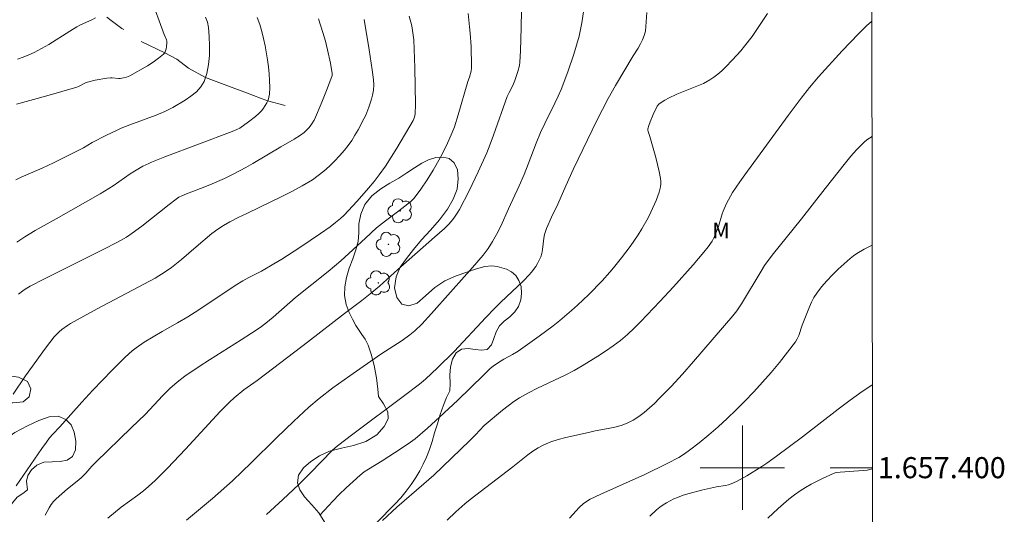
# Model space of a CAD drawing. Units: metres. Extents: x 283614 to 284129, y 1657161 to 1657726.
# Drawn here: x 284032 to 284125, y 1657396 to 1657442 of the extents above; entities that cross this region are included whole.
import ezdxf
from ezdxf.enums import TextEntityAlignment as Align

# ---------------------------------------------------------------- set-up
doc = ezdxf.new("R2010")
doc.units = ezdxf.units.M
doc.header["$MEASUREMENT"] = 0
doc.linetypes.add('Intermitente', pattern=[48, 15, -2, 2, -2, 2, -2, 2, -2, 2, -2, 15])
for name, color, linetype, lineweight in [('Articulacao', 7, 'Continuous', 18), ('Malha_Coordenadas', 7, 'Continuous', 15), ('Rio_Intermitente', 5, 'Intermitente', 9)]:
    doc.layers.add(name, color=color, linetype=linetype, lineweight=lineweight)
for name, color, linetype, lineweight, true_color in [('Arvores_Isoladas', 7, 'Continuous', 18, 0x00ff33), ('Curvas_Intermediarias', 7, 'Continuous', 9, 0x783c14), ('Curvas_Mestras', 7, 'Continuous', 20, 0x783c14), ('Topon_Vegetacao', 7, 'Continuous', 9, 0x00ff33), ('Vegetacao', 7, 'Orla8', 9, 0x00ff33)]:
    doc.layers.add(name, color=color, linetype=linetype, lineweight=lineweight, true_color=true_color)
doc.styles.add('Arial', font='arial.ttf', dxfattribs={"height": 1.5})
doc.styles.get("Standard").update_dxf_attribs({"font": 'arial.ttf'})
doc.linetypes.add('Orla8', pattern='A,6,-0.5,["V",Standard,S=1,R=0,X=-0.5,Y=-1],-0.5,6,-0.5,["V",Standard,S=1,R=0,X=-0.5,Y=-1],-0.5', length=14)

# ---------------------------------------------------------------- blocks, each defined once
blk = doc.blocks.new('Arvore')
at = {"layer": 'Arvores_Isoladas'}
blk.add_lwpolyline([(-0.718, 0.493, 0.872324), (-0.722, -0.551, 0.862983), (0.284, -0.827, 0.900105), (0.89, 0.029, 0.863155), (0.262, 0.861, 0.882486)], format="xyb", close=True, dxfattribs=at)
blk.add_circle((0, 0), 0.0286, dxfattribs=at)

msp = doc.modelspace()

# ---------------------------------------------------------------- linework, layer by layer
at = {"layer": 'Articulacao', "flags": 128}
msp.add_lwpolyline([(283630.393, 1657720.272), (284111.852, 1657720.98), (284112.655, 1657166.702), (283631.22, 1657165.994), (283630.393, 1657720.272)], close=True, dxfattribs=at)
at = {"layer": 'Curvas_Intermediarias', "flags": 128}
for points, elevation in [([(284079.103, 1657444.998), (284079.065, 1657441.701), (284078.991, 1657439.508), (284078.919, 1657438.417), (284078.883, 1657438.122), (284078.744, 1657437.54), (284078.451, 1657436.688), (284078.249, 1657436.224), (284077.9, 1657435.546), (284077.728, 1657435.173), (284076.441, 1657431.505), (284076.129, 1657430.669), (284075.794, 1657429.842), (284074.984, 1657428.026), (284074.114, 1657426.234), (284073.201, 1657424.467), (284073.063, 1657424.221), (284072.752, 1657423.745), (284072.582, 1657423.517), (284072.218, 1657423.083), (284071.784, 1657422.653), (284070.85, 1657421.853), (284067.378, 1657418.775), (284065.651, 1657417.216), (284064.769, 1657416.46), (284063.965, 1657415.835), (284062.323, 1657414.626), (284058.814, 1657411.891), (284055.636, 1657409.464), (284054.041, 1657408.259), (284052.793, 1657407.364), (284051.87, 1657406.616), (284051.435, 1657406.221), (284050.557, 1657405.315), (284047.264, 1657401.757), (284045.553, 1657399.951), (284044.383, 1657398.778), (284043.777, 1657398.216), (284043.277, 1657397.799), (284042.755, 1657397.406), (284041.161, 1657396.26), (284039.905, 1657395.228)], 52), ([(284085.179, 1657444.695), (284084.804, 1657442.153), (284084.685, 1657441.524), (284084.539, 1657440.901), (284084.301, 1657440.047), (284084.042, 1657439.197), (284083.47, 1657437.511), (284082.837, 1657435.851), (284082.556, 1657435.193), (284082.251, 1657434.545), (284081.282, 1657432.624), (284080.88, 1657431.779), (284080.469, 1657430.765), (284079.719, 1657428.772), (284079.325, 1657427.784), (284078.849, 1657426.696), (284077.852, 1657424.539), (284077.126, 1657422.903), (284076.728, 1657422.104), (284076.342, 1657421.429), (284075.921, 1657420.772), (284075.459, 1657420.147), (284074.453, 1657418.956), (284072.356, 1657416.639), (284070.563, 1657414.608), (284069.642, 1657413.616), (284068.977, 1657412.973), (284068.506, 1657412.575), (284067.773, 1657412.045), (284065.762, 1657410.745), (284062.824, 1657408.715), (284061.219, 1657407.555), (284059.926, 1657406.557), (284058.942, 1657405.722), (284057.514, 1657404.416), (284055.88, 1657402.832), (284053.461, 1657400.423), (284052.644, 1657399.63), (284051.717, 1657398.764), (284049.829, 1657397.066), (284047.368, 1657395.022)], 53), ([(284074.019, 1657443.027), (284074.172, 1657441.781), (284074.233, 1657441.163), (284074.316, 1657439.92), (284074.361, 1657438.056), (284074.354, 1657437.895), (284074.304, 1657437.575), (284074.163, 1657437.013), (284074.003, 1657436.583), (284073.085, 1657433.442), (284072.724, 1657432.309), (284072.513, 1657431.755), (284071.976, 1657430.546), (284071.376, 1657429.361), (284070.73, 1657428.204), (284070.166, 1657427.285), (284069.557, 1657426.393), (284068.907, 1657425.537), (284068.598, 1657425.218), (284067.471, 1657424.335), (284066.19, 1657423.379), (284065.359, 1657422.715), (284064.297, 1657421.761), (284062.739, 1657420.291), (284061.977, 1657419.601), (284060.771, 1657418.597), (284057.696, 1657416.113), (284055.554, 1657414.256), (284054.861, 1657413.691), (284054.338, 1657413.299), (284053.53, 1657412.742), (284052.541, 1657412.102), (284049.545, 1657410.224), (284048.554, 1657409.587), (284047.205, 1657408.665), (284046.485, 1657408.096), (284045.793, 1657407.493), (284045.107, 1657406.84), (284043.433, 1657405.048), (284042.163, 1657403.798), (284038.775, 1657400.531), (284038.413, 1657400.152), (284037.825, 1657399.485), (284037.412, 1657399.063), (284037.157, 1657398.84), (284036.084, 1657398.003), (284035.014, 1657397.044), (284034.76, 1657396.783), (284034.533, 1657396.506), (284034.342, 1657396.206), (284033.982, 1657395.488)], 51), ([(284054.927, 1657395.571), (284056.478, 1657396.97), (284058.003, 1657398.397), (284059.077, 1657399.468), (284061.181, 1657401.656), (284061.647, 1657402.075), (284063.113, 1657403.186), (284068.012, 1657406.829), (284069.423, 1657407.902), (284069.986, 1657408.385), (284071.14, 1657409.47), (284072.692, 1657411.001), (284075.713, 1657414.247), (284076.549, 1657415.116), (284077.089, 1657415.644), (284078.745, 1657417.191), (284079.282, 1657417.719), (284079.796, 1657418.266), (284080.017, 1657418.523), (284080.427, 1657419.072), (284080.607, 1657419.363), (284080.766, 1657419.661), (284080.899, 1657419.967), (284081.002, 1657420.308), (284081.067, 1657420.663), (284081.198, 1657421.757), (284081.274, 1657422.111), (284081.456, 1657422.669), (284081.917, 1657423.756), (284082.522, 1657424.978), (284083.274, 1657426.716), (284083.999, 1657428.321), (284086.214, 1657432.895), (284087.288, 1657435.001), (284087.976, 1657436.228), (284089.651, 1657439.023), (284090.132, 1657439.772), (284090.357, 1657440.152), (284090.554, 1657440.541), (284090.71, 1657440.942), (284090.812, 1657441.362), (284090.867, 1657441.796), (284090.939, 1657443.13)], 54), ([(284064.188, 1657442.462), (284064.674, 1657439.614), (284064.944, 1657437.708), (284065.058, 1657436.755), (284065.089, 1657436.271), (284065.067, 1657435.785), (284064.987, 1657435.312), (284064.886, 1657434.927), (284064.64, 1657434.164), (284064.335, 1657433.421), (284064.161, 1657433.063), (284063.611, 1657432.025), (284063.316, 1657431.514), (284063.003, 1657431.016), (284062.668, 1657430.536), (284062.308, 1657430.079), (284061.858, 1657429.562), (284061.386, 1657429.057), (284060.892, 1657428.57), (284060.377, 1657428.107), (284059.84, 1657427.676), (284059.28, 1657427.282), (284058.33, 1657426.703), (284057.346, 1657426.169), (284056.341, 1657425.666), (284054.307, 1657424.697), (284053.09, 1657424.098), (284052.247, 1657423.709), (284051.456, 1657423.284), (284050.878, 1657422.95), (284050.318, 1657422.59), (284049.775, 1657422.185), (284048.265, 1657420.927), (284046.89, 1657419.731), (284046.424, 1657419.343), (284045.947, 1657418.97), (284045.339, 1657418.546), (284044.382, 1657417.973), (284042.779, 1657417.097), (284038.91, 1657415.063), (284037.632, 1657414.369), (284036.369, 1657413.651), (284036.089, 1657413.476), (284035.554, 1657413.081), (284035.302, 1657412.862), (284034.84, 1657412.39), (284034.409, 1657411.874), (284033.996, 1657411.341), (284032.123, 1657408.711), (284030.95, 1657406.981)], 49), ([(284031.203, 1657427.283), (284031.693, 1657427.525), (284033.708, 1657428.391), (284034.776, 1657428.893), (284035.907, 1657429.458), (284037.593, 1657430.327), (284038.422, 1657430.812), (284039.794, 1657431.515), (284040.718, 1657431.962), (284041.186, 1657432.173), (284042.002, 1657432.503), (284044.491, 1657433.41), (284045.297, 1657433.751), (284046.073, 1657434.145), (284047.222, 1657434.817), (284047.784, 1657435.199), (284048.294, 1657435.619), (284048.72, 1657436.083), (284049.03, 1657436.596), (284049.295, 1657437.362), (284049.459, 1657438.197), (284049.539, 1657439.075), (284049.551, 1657439.972), (284049.513, 1657440.861), (284049.441, 1657441.715), (284049.345, 1657442.214), (284049.175, 1657442.702)], 46), ([(284054.058, 1657442.659), (284054.292, 1657442.006), (284054.49, 1657441.337), (284054.659, 1657440.657), (284054.805, 1657439.974), (284055.042, 1657438.648), (284055.131, 1657437.995), (284055.197, 1657437.338), (284055.236, 1657436.682), (284055.241, 1657436.032), (284055.21, 1657435.393), (284055.165, 1657435.117), (284055.082, 1657434.843), (284054.966, 1657434.574), (284054.824, 1657434.317), (284054.662, 1657434.075), (284054.486, 1657433.853), (284054.203, 1657433.555), (284053.893, 1657433.276), (284053.22, 1657432.761), (284052.398, 1657432.189), (284052.118, 1657432.042), (284051.679, 1657431.859), (284045.324, 1657429.461), (284044.063, 1657428.959), (284043.784, 1657428.838), (284043.239, 1657428.564), (284042.45, 1657428.1), (284042.035, 1657427.833), (284040.408, 1657426.707), (284039.172, 1657425.95), (284035.026, 1657423.577), (284033.022, 1657422.472), (284032.046, 1657421.879), (284031.296, 1657421.372)], 47), ([(284038.742, 1657442.618), (284038.396, 1657442.444), (284037.33, 1657441.954), (284036.985, 1657441.773), (284036.308, 1657441.373), (284034.312, 1657440.107), (284033.635, 1657439.71), (284032.942, 1657439.35), (284032.428, 1657439.118), (284031.901, 1657438.907), (284031.364, 1657438.719)], 44), ([(284031.454, 1657416.437), (284031.87, 1657416.767), (284032.09, 1657416.919), (284032.546, 1657417.191), (284033.916, 1657417.906), (284035.297, 1657418.604), (284039.458, 1657420.668), (284040.834, 1657421.375), (284041.681, 1657421.855), (284042.224, 1657422.209), (284043.144, 1657422.894), (284045.721, 1657424.954), (284046.371, 1657425.46), (284046.634, 1657425.633), (284046.917, 1657425.772), (284047.359, 1657425.949), (284048.699, 1657426.446), (284049.584, 1657426.798), (284050.952, 1657427.41), (284051.851, 1657427.849), (284052.968, 1657428.449), (284053.637, 1657428.829), (284056.291, 1657430.391), (284057.558, 1657431.118), (284058.168, 1657431.513), (284058.492, 1657431.763), (284058.935, 1657432.191), (284059.173, 1657432.479), (284059.443, 1657432.921), (284059.592, 1657433.232), (284060.123, 1657434.48), (284060.63, 1657435.739), (284061.136, 1657437.061), (284061.157, 1657437.181), (284061.155, 1657437.365), (284061.005, 1657438.324), (284060.716, 1657439.614), (284060.512, 1657440.426), (284060.276, 1657441.228), (284059.855, 1657442.524)], 48), ([(284065.92, 1657394.984), (284067.273, 1657396.256), (284069.838, 1657398.455), (284070.767, 1657399.29), (284074.168, 1657402.558), (284074.739, 1657403.126), (284075.561, 1657403.985), (284077.294, 1657405.463), (284077.813, 1657405.872), (284078.346, 1657406.259), (284078.896, 1657406.617), (284079.732, 1657407.091), (284080.592, 1657407.525), (284083.21, 1657408.77), (284084.059, 1657409.225), (284084.817, 1657409.66), (284086.319, 1657410.562), (284087.053, 1657411.039), (284087.769, 1657411.54), (284088.46, 1657412.068), (284089.124, 1657412.63), (284089.763, 1657413.223), (284090.384, 1657413.84), (284092.193, 1657415.747), (284093.465, 1657417.124), (284095.324, 1657419.235), (284096.362, 1657420.435), (284096.771, 1657420.94), (284097.136, 1657421.47), (284097.367, 1657421.916), (284097.726, 1657422.865), (284098.079, 1657424.072), (284098.17, 1657424.305), (284098.506, 1657425.025), (284098.877, 1657425.73), (284099.078, 1657426.073), (284099.747, 1657427.088), (284100.219, 1657427.759), (284104.322, 1657433.383), (284105.555, 1657435.006), (284106.362, 1657436.03), (284107.202, 1657437.025), (284109.441, 1657439.511), (284110.981, 1657441.119), (284111.771, 1657441.897), (284112.193, 1657442.261), (284112.256, 1657442.306)], 56), ([(284072.055, 1657395.031), (284072.874, 1657395.821), (284073.727, 1657396.575), (284074.227, 1657396.983), (284078.265, 1657400.069), (284079.684, 1657401.205), (284080.165, 1657401.568), (284080.663, 1657401.896), (284081.185, 1657402.173), (284081.858, 1657402.443), (284082.555, 1657402.662), (284083.269, 1657402.847), (284085.434, 1657403.346), (284086.048, 1657403.482), (284087.301, 1657403.7), (284087.919, 1657403.826), (284088.518, 1657403.99), (284089.088, 1657404.216), (284089.644, 1657404.513), (284090.18, 1657404.858), (284090.698, 1657405.244), (284091.197, 1657405.659), (284091.676, 1657406.096), (284092.135, 1657406.545), (284093.241, 1657407.693), (284094.319, 1657408.872), (284095.377, 1657410.073), (284099.1, 1657414.39), (284099.467, 1657414.862), (284099.924, 1657415.542), (284101.762, 1657418.622), (284102.107, 1657419.171), (284102.827, 1657420.138), (284105.591, 1657423.587), (284107.837, 1657426.456), (284109.771, 1657428.9), (284110.274, 1657429.514), (284110.794, 1657430.109), (284111.339, 1657430.674), (284111.599, 1657430.91), (284111.88, 1657431.13), (284112.179, 1657431.33), (284112.272, 1657431.382)], 57), ([(284083.621, 1657395.2), (284084.269, 1657395.912), (284084.536, 1657396.241), (284084.919, 1657396.566), (284085.241, 1657396.802), (284085.584, 1657397.002), (284086.607, 1657397.491), (284090.752, 1657399.357), (284092.888, 1657400.393), (284093.98, 1657400.976), (284094.504, 1657401.3), (284095.005, 1657401.654), (284095.919, 1657402.37), (284096.818, 1657403.113), (284097.7, 1657403.879), (284098.564, 1657404.666), (284099.408, 1657405.473), (284100.23, 1657406.297), (284101.081, 1657407.188), (284101.914, 1657408.1), (284102.727, 1657409.032), (284103.518, 1657409.981), (284104.284, 1657410.945), (284105.021, 1657411.922), (284105.198, 1657412.21), (284105.335, 1657412.522), (284105.652, 1657413.515), (284106.339, 1657415.238), (284106.542, 1657415.696), (284106.773, 1657416.136), (284107.042, 1657416.548), (284107.506, 1657417.142), (284108.003, 1657417.716), (284108.527, 1657418.272), (284109.071, 1657418.81), (284109.63, 1657419.329), (284110.197, 1657419.831), (284110.509, 1657420.08), (284110.839, 1657420.307), (284111.537, 1657420.71), (284112.287, 1657421.072)], 58), ([(284091.241, 1657395.411), (284091.879, 1657396), (284092.173, 1657396.243), (284092.485, 1657396.469), (284092.812, 1657396.676), (284093.149, 1657396.865), (284093.495, 1657397.035), (284093.846, 1657397.185), (284094.399, 1657397.385), (284094.964, 1657397.559), (284096.115, 1657397.857), (284097.55, 1657398.194), (284098.405, 1657398.315), (284098.681, 1657398.378), (284098.946, 1657398.471), (284099.444, 1657398.704), (284100.417, 1657399.238), (284101.833, 1657400.125), (284102.3, 1657400.433), (284103.216, 1657401.079), (284105.696, 1657402.936), (284109.063, 1657405.534), (284110.195, 1657406.384), (284111.342, 1657407.213), (284112.249, 1657407.813), (284112.306, 1657407.847)], 59)]:
    msp.add_lwpolyline(points, dxfattribs=dict(at, elevation=elevation))
at = {"layer": 'Curvas_Mestras', "flags": 128}
for points, elevation in [([(284031.263, 1657434.446), (284034.129, 1657435.228), (284036.975, 1657436.072), (284037.148, 1657436.137), (284037.809, 1657436.473), (284037.982, 1657436.533), (284038.705, 1657436.711), (284039.809, 1657436.907), (284040.177, 1657436.953), (284040.327, 1657436.957), (284040.932, 1657436.878), (284041.081, 1657436.881), (284041.391, 1657436.93), (284041.696, 1657437.017), (284041.983, 1657437.145), (284043.659, 1657438.092), (284044.2, 1657438.433), (284044.713, 1657438.794), (284045.187, 1657439.181), (284045.303, 1657439.321), (284045.385, 1657439.493), (284045.439, 1657439.686), (284045.471, 1657439.889), (284045.497, 1657440.284), (284045.488, 1657440.411), (284045.457, 1657440.539), (284045.249, 1657441.044), (284043.947, 1657444.61)], 45), ([(284059.989, 1657395.5), (284061.203, 1657396.818), (284061.832, 1657397.458), (284062.476, 1657398.084), (284063.133, 1657398.692), (284063.802, 1657399.283), (284064.192, 1657399.591), (284064.601, 1657399.874), (284065.883, 1657400.659), (284067.68, 1657401.808), (284068.58, 1657402.418), (284069.012, 1657402.746), (284070.182, 1657403.736), (284071.315, 1657404.773), (284073.05, 1657406.408), (284075.477, 1657408.78), (284076.096, 1657409.358), (284076.429, 1657409.636), (284077.145, 1657410.129), (284077.411, 1657410.289), (284078.231, 1657410.732), (284078.76, 1657411.054), (284080.763, 1657412.458), (284082.068, 1657413.436), (284082.705, 1657413.943), (284083.829, 1657414.903), (284084.377, 1657415.4), (284085.45, 1657416.42), (284086.73, 1657417.716), (284087.455, 1657418.522), (284087.805, 1657418.936), (284088.558, 1657419.887), (284089.366, 1657420.967), (284090.125, 1657422.079), (284090.48, 1657422.649), (284091.067, 1657423.693), (284091.339, 1657424.23), (284091.831, 1657425.322), (284092.129, 1657426.118), (284092.24, 1657426.628), (284092.265, 1657426.887), (284092.268, 1657427.146), (284092.244, 1657427.399), (284092.124, 1657428.066), (284091.968, 1657428.732), (284091.789, 1657429.396), (284091.23, 1657431.386), (284091.062, 1657431.865), (284091.043, 1657431.983), (284091.053, 1657432.099), (284091.148, 1657432.441), (284091.27, 1657432.782), (284091.561, 1657433.459), (284091.945, 1657434.263), (284092.091, 1657434.446), (284092.308, 1657434.612), (284092.643, 1657434.832), (284092.993, 1657435.029), (284093.795, 1657435.391), (284095.7, 1657436.142), (284096.316, 1657436.422), (284096.907, 1657436.742), (284097.305, 1657437.006), (284097.685, 1657437.302), (284098.049, 1657437.623), (284098.4, 1657437.961), (284099.074, 1657438.661), (284099.84, 1657439.516), (284100.209, 1657439.959), (284100.911, 1657440.872), (284101.816, 1657442.189), (284102.369, 1657443.052)], 55), ([(284031.248, 1657398.271), (284033.662, 1657401.827), (284034.092, 1657402.429), (284034.394, 1657402.818), (284034.705, 1657403.171), (284035.353, 1657403.856), (284037.441, 1657406.206), (284038.506, 1657407.361), (284040.32, 1657409.256), (284041.569, 1657410.477), (284042.216, 1657411.06), (284042.58, 1657411.356), (284043.355, 1657411.892), (284045.049, 1657412.918), (284046.525, 1657413.733), (284047.497, 1657414.294), (284048.528, 1657414.953), (284051.971, 1657417.25), (284052.687, 1657417.698), (284053.273, 1657418.017), (284054.462, 1657418.627), (284055.626, 1657419.305), (284056.392, 1657419.774), (284058.09, 1657420.876), (284060.051, 1657422.195), (284060.966, 1657422.826), (284061.475, 1657423.225), (284061.955, 1657423.629), (284062.262, 1657423.913), (284063.516, 1657425.266), (284064.605, 1657426.487), (284065.125, 1657427.116), (284065.619, 1657427.764), (284066.197, 1657428.587), (284066.75, 1657429.43), (284067.285, 1657430.287), (284068.828, 1657432.889), (284068.965, 1657433.207), (284069.024, 1657433.547), (284069.048, 1657434.407), (284068.975, 1657437.902), (284068.873, 1657440.551), (284068.835, 1657440.989), (284068.777, 1657441.424), (284068.689, 1657441.883), (284068.459, 1657442.792)], 50), ([(284102.406, 1657395.23), (284103.384, 1657396.144), (284104.4, 1657397.018), (284104.927, 1657397.427), (284105.469, 1657397.812), (284105.978, 1657398.136), (284106.504, 1657398.439), (284107.591, 1657398.988), (284108.698, 1657399.473), (284108.876, 1657399.531), (284109.253, 1657399.585), (284111.423, 1657399.721), (284111.814, 1657399.771), (284112.197, 1657399.853), (284112.318, 1657399.891)], 60)]:
    msp.add_lwpolyline(points, dxfattribs=dict(at, elevation=elevation))
at = {"layer": 'Malha_Coordenadas', "flags": 128}
for points in [[(284100, 1657404), (284100, 1657396)], [(284104, 1657400), (284096, 1657400)], [(284112.317, 1657400), (284108.317, 1657400)]]:
    msp.add_lwpolyline(points, dxfattribs=at)
at = {"layer": 'Rio_Intermitente', "flags": 128}
msp.add_lwpolyline([(284056.696, 1657434.316), (284055.046, 1657434.76), (284053.054, 1657435.513), (284051.431, 1657436.117), (284049.165, 1657436.987), (284047.564, 1657437.854), (284046.459, 1657438.711), (284045.303, 1657439.321), (284042.945, 1657440.467), (284041.252, 1657441.636), (284040.359, 1657442.286), (284039.353, 1657443.039), (284037.263, 1657444.076), (284035.099, 1657445.138), (284033.596, 1657445.831), (284032.032, 1657446.429), (284028.882, 1657447.653), (284026.73, 1657448.807), (284025.265, 1657449.415), (284023.878, 1657449.796), (284020.805, 1657450.93), (284018.93, 1657451.794), (284017.572, 1657452.324), (284016.306, 1657452.609), (284013.692, 1657453.147), (284011.752, 1657453.353), (284008.825, 1657453.575), (284006.823, 1657454.041), (284004.533, 1657455.236), (284002.951, 1657456.986), (284001.524, 1657458.618), (284000.182, 1657459.744), (283999.079, 1657460.32), (283998.527, 1657460.55), (283996.755, 1657460.117), (283995.674, 1657459.844), (283994.153, 1657459.521), (283992.036, 1657459.243), (283990.743, 1657459.269), (283989.565, 1657459.351), (283986.83, 1657459.664), (283985.53, 1657459.758), (283984.099, 1657459.494), (283981.386, 1657459.655), (283978.913, 1657460.069), (283975.956, 1657460.32), (283974.25, 1657460.625), (283972.216, 1657460.924), (283970.295, 1657461.643), (283968.414, 1657462.698), (283966.567, 1657464.047), (283963.606, 1657466.2), (283961.316, 1657468.086), (283959.22, 1657469.908), (283957.176, 1657471.578), (283953.996, 1657473.592), (283951.709, 1657475.031), (283949.44, 1657476.488), (283947.907, 1657477.402)], dxfattribs=at)
at = {"layer": 'Vegetacao', "flags": 128}
for points in [[(284060.761, 1657393.952), (284060.887, 1657393.406), (284061.143, 1657392.774), (284061.331, 1657392.278), (284061.418, 1657391.703), (284061.284, 1657390.953), (284060.993, 1657390.341), (284060.661, 1657389.644), (284060.628, 1657389.457), (284060.501, 1657388.761), (284060.298, 1657387.925), (284059.942, 1657387.119), (284059.384, 1657386.408), (284058.774, 1657385.765), (284058.185, 1657385.151), (284057.704, 1657384.556), (284057.448, 1657384.06), (284057.21, 1657383.457), (284056.801, 1657382.69), (284056.453, 1657382.308), (284056.038, 1657381.937), (284055.515, 1657381.575), (284054.91, 1657381.247), (284054.261, 1657380.922), (284053.626, 1657380.604), (284053.053, 1657380.285), (284052.509, 1657379.914), (284052.006, 1657379.518), (284051.495, 1657379.084), (284051.012, 1657378.671), (284050.602, 1657378.3), (284050.213, 1657377.877), (284049.722, 1657377.011), (284049.619, 1657376.502), (284049.62, 1657375.915), (284049.725, 1657375.402), (284049.945, 1657374.71), (284050.201, 1657373.968), (284050.296, 1657373.475), (284050.419, 1657372.951), (284050.594, 1657372.441), (284050.816, 1657371.957), (284051.128, 1657371.568), (284051.538, 1657371.233), (284051.973, 1657370.912), (284052.381, 1657370.586), (284052.696, 1657370.157), (284052.913, 1657369.609), (284053.007, 1657368.992), (284053.208, 1657367.962), (284053.878, 1657367.444), (284054.41, 1657367.451), (284055.022, 1657367.683), (284055.568, 1657368.023), (284056.012, 1657368.46), (284056.436, 1657368.984), (284056.893, 1657369.511), (284057.421, 1657369.958), (284057.946, 1657370.284), (284058.445, 1657370.567), (284058.884, 1657370.888), (284059.256, 1657371.284), (284059.528, 1657371.73), (284059.784, 1657372.256), (284060.021, 1657372.808), (284060.257, 1657373.313), (284060.481, 1657373.808), (284060.687, 1657374.269), (284060.915, 1657374.767), (284061.153, 1657375.271), (284061.39, 1657375.753), (284061.647, 1657376.203), (284061.96, 1657376.602), (284062.342, 1657376.955), (284062.8, 1657377.252), (284063.303, 1657377.538), (284063.814, 1657377.902), (284064.319, 1657378.289), (284064.732, 1657378.695), (284065.052, 1657379.109), (284065.282, 1657379.605), (284065.436, 1657380.104), (284065.517, 1657380.661), (284065.56, 1657381.24), (284065.58, 1657381.799), (284065.571, 1657382.357), (284065.541, 1657382.87), (284065.518, 1657383.663), (284065.281, 1657384.331), (284064.861, 1657385.031), (284064.328, 1657385.552), (284063.737, 1657385.965), (284063.111, 1657386.247), (284062.585, 1657386.533), (284062.216, 1657386.909), (284062.015, 1657387.407), (284061.97, 1657387.998), (284062.01, 1657388.614), (284062.14, 1657389.236), (284062.334, 1657389.809), (284062.597, 1657390.284), (284062.871, 1657390.703), (284063.153, 1657391.166), (284063.42, 1657391.74), (284063.657, 1657392.328), (284064.013, 1657392.964), (284064.411, 1657393.561), (284064.893, 1657394.219), (284065.426, 1657394.826), (284065.966, 1657395.377), (284066.536, 1657395.968), (284067.099, 1657396.527), (284067.643, 1657397.133), (284068.152, 1657397.774), (284068.623, 1657398.396), (284069.064, 1657399.054), (284069.443, 1657399.688), (284069.772, 1657400.322), (284070.087, 1657400.991), (284070.365, 1657401.712), (284070.614, 1657402.488), (284070.861, 1657403.303), (284071.123, 1657404.15), (284071.38, 1657405.051), (284071.691, 1657405.93), (284071.994, 1657406.653), (284072.285, 1657407.291), (284072.314, 1657407.962), (284072.312, 1657408.76), (284072.374, 1657409.546), (284072.545, 1657410.274), (284072.903, 1657410.872), (284073.417, 1657411.228), (284074.036, 1657411.299), (284074.688, 1657411.193), (284075.281, 1657411.131), (284075.826, 1657411.203), (284076.246, 1657411.634), (284076.478, 1657412.228), (284076.692, 1657412.877), (284076.989, 1657413.451), (284077.455, 1657413.892), (284077.98, 1657414.31), (284078.458, 1657414.762), (284078.804, 1657415.268), (284079.008, 1657415.893), (284079.096, 1657416.513), (284079.055, 1657417.162), (284078.843, 1657417.753), (284078.539, 1657418.2), (284078.128, 1657418.563), (284077.653, 1657418.805), (284076.791, 1657419.08), (284076.265, 1657419.138), (284075.598, 1657419.063), (284074.816, 1657418.844), (284073.919, 1657418.53), (284072.897, 1657418.194), (284071.819, 1657417.721), (284070.865, 1657417.084), (284069.988, 1657416.299), (284069.204, 1657415.606), (284068.418, 1657415.325), (284067.744, 1657415.493), (284067.286, 1657416.125), (284067.067, 1657417.046), (284067.203, 1657418.088), (284067.607, 1657418.992), (284068.19, 1657419.809), (284068.852, 1657420.69), (284069.607, 1657421.589), (284070.46, 1657422.513), (284071.304, 1657423.489), (284072.081, 1657424.488), (284072.605, 1657425.456), (284072.976, 1657426.408), (284073.095, 1657427.364), (284073.009, 1657428.237), (284072.714, 1657428.883), (284072.249, 1657429.297), (284071.661, 1657429.441), (284070.987, 1657429.385), (284070.29, 1657429.188), (284069.646, 1657428.872), (284068.953, 1657428.421), (284068.215, 1657427.929), (284067.453, 1657427.435), (284066.625, 1657426.964), (284065.752, 1657426.441), (284064.925, 1657425.765), (284064.248, 1657424.943), (284063.87, 1657424.021), (284063.695, 1657423.102), (284063.683, 1657422.25), (284063.625, 1657421.447), (284063.384, 1657420.647), (284063.099, 1657419.795), (284062.771, 1657418.893), (284062.504, 1657418.03), (284062.353, 1657417.135), (284062.326, 1657416.312), (284062.486, 1657415.458), (284062.765, 1657414.706), (284063.067, 1657414.064), (284063.381, 1657413.469), (284063.975, 1657412.627), (284064.276, 1657412.171), (284064.574, 1657411.61), (284064.836, 1657410.757), (284065.14, 1657409.696), (284065.345, 1657408.518), (284065.464, 1657407.45), (284065.552, 1657406.759), (284066.021, 1657406.05), (284066.438, 1657405.308), (284066.471, 1657404.633), (284066.076, 1657403.904), (284065.371, 1657403.125), (284064.339, 1657402.484), (284063.184, 1657402.089), (284062.033, 1657401.848), (284060.907, 1657401.56), (284059.968, 1657401.13), (284059.147, 1657400.584), (284058.442, 1657399.975), (284057.957, 1657399.278), (284057.884, 1657398.556), (284058.1, 1657397.912), (284058.544, 1657397.242), (284059.24, 1657396.483), (284059.895, 1657395.709), (284060.471, 1657394.815), (284060.673, 1657394.28)], [(284030.507, 1657395.963), (284030.604, 1657396.236), (284030.871, 1657396.677), (284031.313, 1657397.202), (284031.855, 1657397.538), (284032.307, 1657397.902), (284032.221, 1657398.722), (284032.338, 1657399.261), (284032.675, 1657399.802), (284033.184, 1657400.242), (284033.851, 1657400.515), (284034.629, 1657400.564), (284035.387, 1657400.596), (284036.067, 1657400.713), (284036.568, 1657401.068), (284036.837, 1657401.692), (284036.881, 1657402.511), (284036.733, 1657403.357), (284036.455, 1657404.059), (284035.942, 1657404.579), (284035.205, 1657404.891), (284034.349, 1657404.831), (284033.384, 1657404.475), (284032.291, 1657403.966), (284031.106, 1657403.344), (284029.957, 1657402.511), (284028.942, 1657401.604), (284027.932, 1657400.817), (284026.893, 1657400.542), (284026.006, 1657400.698), (284025.458, 1657401.264), (284025.319, 1657402.071), (284025.442, 1657403.036), (284025.832, 1657403.953), (284026.541, 1657404.76), (284027.497, 1657405.453), (284028.566, 1657405.964), (284029.737, 1657406.147), (284030.914, 1657406.132), (284031.887, 1657406.234), (284032.462, 1657406.718), (284032.624, 1657407.46), (284032.296, 1657408.156), (284031.458, 1657408.584), (284030.403, 1657408.746), (284029.281, 1657408.764), (284028.163, 1657408.686), (284027.145, 1657408.553), (284026.162, 1657408.355), (284025.274, 1657408.077), (284024.446, 1657407.812), (284023.666, 1657407.475), (284023.028, 1657407.286), (284022.498, 1657407.391), (284022.125, 1657407.801), (284021.941, 1657408.442), (284021.955, 1657409.169), (284022.097, 1657409.943), (284022.386, 1657410.605), (284022.871, 1657411.168), (284023.556, 1657411.628), (284024.303, 1657412.069), (284025.116, 1657412.539), (284026.08, 1657412.879), (284027.142, 1657413.096), (284028.213, 1657413.266), (284029.233, 1657413.527), (284030.052, 1657413.984), (284030.452, 1657414.558), (284030.314, 1657415.105), (284029.733, 1657415.528), (284028.833, 1657415.741), (284027.878, 1657415.744), (284026.924, 1657415.55), (284025.959, 1657415.186), (284024.946, 1657414.768), (284023.936, 1657414.257), (284022.921, 1657413.8), (284021.923, 1657413.385), (284020.891, 1657413.066), (284019.854, 1657412.818), (284018.98, 1657412.792), (284018.371, 1657413.124), (284018.073, 1657413.699), (284018.066, 1657414.366), (284018.189, 1657415.054), (284018.495, 1657415.73), (284019.026, 1657416.298), (284019.755, 1657416.713), (284020.572, 1657417.062), (284021.354, 1657417.354), (284022.155, 1657417.62), (284022.704, 1657417.792), (284023.205, 1657417.996), (284023.725, 1657418.36), (284024.143, 1657418.819), (284024.306, 1657419.296), (284024.035, 1657420.087), (284023.095, 1657420.345), (284022.446, 1657420.152), (284021.775, 1657419.836), (284021.065, 1657419.578), (284020.363, 1657419.434), (284019.655, 1657419.434), (284018.935, 1657419.564), (284018.201, 1657419.696), (284017.458, 1657419.634), (284016.708, 1657419.38), (284016.04, 1657418.987), (284015.47, 1657418.476), (284014.924, 1657417.953), (284014.377, 1657417.48), (284013.824, 1657417.028), (284013.307, 1657416.582), (284012.795, 1657416.166), (284012.288, 1657415.815), (284011.778, 1657415.549), (284011.234, 1657415.365), (284010.639, 1657415.166), (284009.912, 1657414.865), (284009.141, 1657414.505), (284008.311, 1657414.075), (284007.453, 1657413.602), (284006.684, 1657413.085), (284006.088, 1657412.42), (284005.684, 1657411.709), (284005.598, 1657411.132), (284006.34, 1657410.509), (284007.064, 1657410.508), (284007.911, 1657410.748), (284008.749, 1657411.152), (284009.592, 1657411.61), (284010.361, 1657412.049), (284011.138, 1657412.334), (284011.842, 1657412.383), (284012.422, 1657412.282), (284012.8, 1657411.506), (284012.623, 1657410.871), (284012.258, 1657410.215), (284011.825, 1657409.59), (284011.396, 1657408.92), (284011.081, 1657408.288), (284010.899, 1657407.703), (284010.817, 1657407.189), (284010.502, 1657406.475), (284010.084, 1657406.175), (284009.499, 1657405.998), (284008.814, 1657405.934), (284008.056, 1657405.998), (284007.275, 1657406.179), (284006.456, 1657406.337), (284005.562, 1657406.435), (284004.664, 1657406.388), (284003.755, 1657406.17), (284002.871, 1657405.883), (284002.131, 1657405.491), (284001.535, 1657404.933), (284001.093, 1657404.336), (284000.863, 1657403.514), (284000.878, 1657402.654), (284001.067, 1657401.856), (284001.505, 1657401.235), (284002.066, 1657400.827), (284002.736, 1657400.54), (284003.434, 1657400.38), (284004.155, 1657400.334), (284004.926, 1657400.391), (284005.743, 1657400.538), (284006.534, 1657400.885), (284007.303, 1657401.335), (284008.04, 1657401.871), (284008.75, 1657402.44), (284009.462, 1657402.959), (284010.235, 1657403.521), (284011.086, 1657403.997), (284011.944, 1657404.352), (284012.857, 1657404.617), (284013.785, 1657404.805), (284014.731, 1657404.87), (284015.72, 1657404.8), (284016.697, 1657404.701), (284017.595, 1657404.459), (284018.372, 1657404.134), (284019.009, 1657403.721), (284019.498, 1657403.229), (284019.838, 1657402.714), (284020.134, 1657402.22), (284020.352, 1657401.764), (284020.632, 1657400.975), (284020.647, 1657400.322), (284020.582, 1657399.791), (284020.969, 1657399.257), (284021.954, 1657399.151), (284022.74, 1657399.207), (284023.889, 1657398.843), (284024.683, 1657398.412), (284025.417, 1657397.897), (284026.082, 1657397.319), (284026.602, 1657396.722), (284026.915, 1657396.066), (284027.053, 1657395.383), (284027.128, 1657394.689), (284027.29, 1657394.037), (284027.607, 1657393.504), (284028.072, 1657393.159), (284028.621, 1657393.038), (284029.199, 1657393.076), (284029.665, 1657393.29), (284030.185, 1657393.913), (284030.277, 1657394.663), (284030.289, 1657395.31), (284030.459, 1657395.891)]]:
    msp.add_lwpolyline(points, close=True, dxfattribs=at)

# ---------------------------------------------------------------- block references
at = {"layer": 'Arvores_Isoladas'}
for p in [(284067.595, 1657424.346), (284066.485, 1657421.164), (284065.524, 1657417.51)]:
    msp.add_blockref('Arvore', p, dxfattribs=at)

# ---------------------------------------------------------------- texts
at = {"layer": 'Malha_Coordenadas', "style": 'Arial'}
msp.add_text('1.657.400', height=2, dxfattribs=at).set_placement((284112.817, 1657400), align=Align.MIDDLE_LEFT)
at = {"layer": 'Topon_Vegetacao', "style": 'Arial'}
msp.add_text('M', height=1.5, dxfattribs=at).set_placement((284097.145, 1657421.727))

doc.saveas('drawing.dxf')
